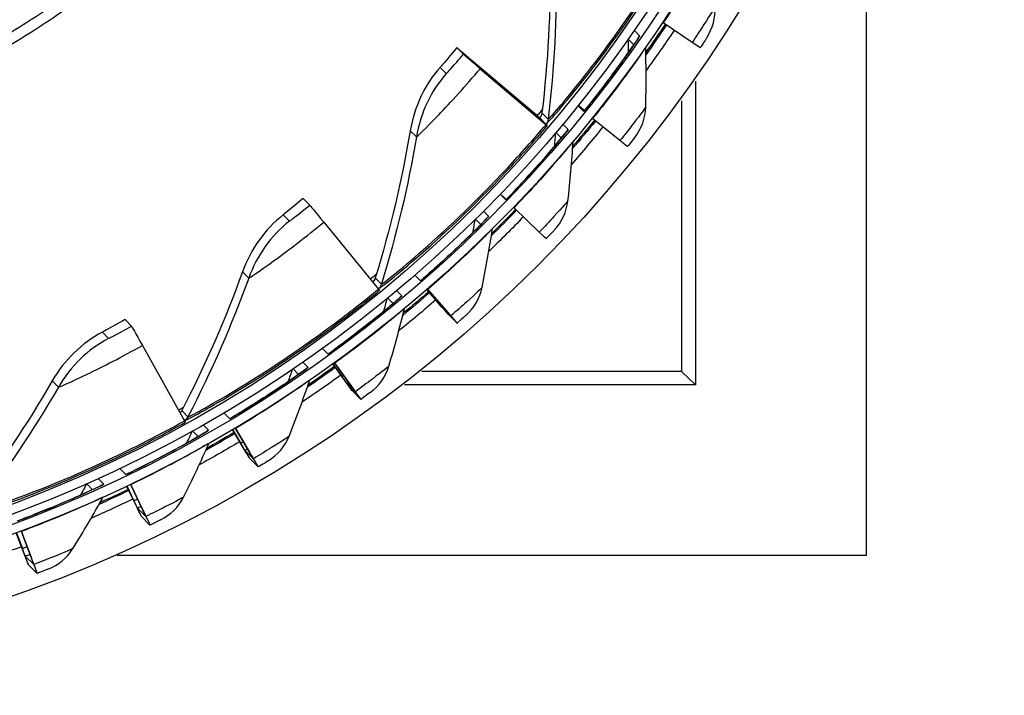
# Model space of a CAD drawing. Units: inches. Extents: x 0.5 to 67.5, y 1.5 to 42.5.
# Drawn here: x 14.5 to 17.2, y 8.4 to 10.2 of the extents above; entities that cross this region are included whole.
import ezdxf

# ---------------------------------------------------------------- set-up
doc = ezdxf.new("R2010")
doc.units = ezdxf.units.IN
doc.header["$LTSCALE"] = 4
doc.header["$MEASUREMENT"] = 0
doc.layers.add('Visible (ANSI)', color=7, linetype='Continuous')
doc.layers.add('Visible Narrow (ANSI)', color=7, linetype='Continuous')

msp = doc.modelspace()

# ---------------------------------------------------------------- linework, layer by layer
msp.add_circle((13.2939, 12.1247), 3.7057)
at = {"layer": 'Visible (ANSI)'}
for p, q in [((16.7847, 10.8613), (16.7847, 8.7353)), ((16.3238, 10.0962), (16.2463, 10.1478)), ((15.7169, 10.0648), (15.6996, 10.0823)), ((15.7187, 10.0661), (15.736, 10.0486)), ((15.7421, 10.0463), (15.9123, 9.9019)), ((15.9157, 9.899), (15.7581, 10.0327)), ((15.7617, 10.0265), (15.936, 9.8779)), ((15.9389, 9.8755), (15.7775, 10.0131)), ((16.3325, 9.9934), (16.3325, 9.1875)), ((16.021, 9.9282), (16.0363, 9.9128)), ((16.022, 9.9294), (16.031, 9.9221)), ((16.2954, 9.9415), (16.2954, 9.2234)), ((15.9157, 9.899), (15.9153, 9.8993)), ((15.9389, 9.8755), (15.9157, 9.899)), ((16.031, 9.9221), (16.0388, 9.9158)), ((16.0381, 9.9149), (16.031, 9.9221)), ((15.9392, 9.8752), (15.9389, 9.8755)), ((16.1321, 9.8357), (16.0596, 9.894)), ((15.8144, 9.6939), (15.8296, 9.6785)), ((15.8146, 9.6941), (15.8228, 9.6862)), ((15.3093, 9.6645), (15.292, 9.682)), ((15.8228, 9.6862), (15.8302, 9.6791)), ((15.83, 9.6789), (15.8228, 9.6862)), ((15.9181, 9.5932), (15.8511, 9.6578)), ((15.3467, 9.6191), (15.4921, 9.4421)), ((15.5877, 9.4789), (15.6029, 9.4635)), ((15.66, 9.3943), (15.6198, 9.4406)), ((15.6198, 9.4406), (15.647, 9.4093)), ((15.6215, 9.442), (15.6702, 9.3859)), ((15.6834, 9.3706), (15.6225, 9.441)), ((15.6612, 9.3929), (15.6837, 9.3703)), ((14.8368, 9.3434), (14.8195, 9.3609)), ((15.7001, 9.3514), (15.6776, 9.3741)), ((15.6837, 9.3703), (15.6837, 9.3703)), ((14.8657, 9.2922), (14.9776, 9.0925)), ((15.3427, 9.285), (15.3581, 9.2694)), ((15.3747, 9.2464), (15.4182, 9.186)), ((15.43, 9.1697), (15.3756, 9.2452)), ((15.4066, 9.1933), (15.3704, 9.2433)), ((15.3704, 9.2433), (15.395, 9.2095)), ((16.2954, 9.2234), (15.6064, 9.2234)), ((16.2954, 9.2234), (16.3325, 9.1875)), ((15.4077, 9.192), (15.4302, 9.1693)), ((15.4448, 9.149), (15.4224, 9.1717)), ((15.4302, 9.1693), (15.4302, 9.1693)), ((16.3325, 9.1875), (15.5604, 9.1875)), ((15.0814, 9.1136), (15.0971, 9.0977)), ((15.1364, 9.0156), (15.1043, 9.0691)), ((15.1044, 9.0692), (15.1262, 9.0327)), ((15.1115, 9.0734), (15.1494, 9.0093)), ((15.1598, 8.992), (15.1123, 9.0721)), ((15.1374, 9.0142), (15.1599, 8.9915)), ((15.1727, 8.97), (15.1502, 8.9927)), ((15.1599, 8.9915), (15.1599, 8.9915)), ((14.8057, 8.9663), (14.8219, 8.9499)), ((14.8515, 8.8625), (14.8238, 8.9195)), ((14.8239, 8.9196), (14.8429, 8.8805)), ((14.834, 8.9244), (14.8661, 8.8571)), ((14.8749, 8.8389), (14.8348, 8.923)), ((14.8524, 8.8611), (14.8749, 8.8384)), ((14.8857, 8.8159), (14.8633, 8.8385)), ((14.8749, 8.8384), (14.8749, 8.8384)), ((14.5444, 8.8006), (14.5704, 8.7305)), ((14.5542, 8.7353), (14.5311, 8.7956)), ((14.5313, 8.7957), (14.5472, 8.7539)), ((14.5775, 8.7117), (14.5451, 8.799)), ((14.555, 8.7338), (14.5774, 8.7111)), ((16.7847, 8.7353), (14.799, 8.7353)), ((14.5863, 8.6877), (14.5638, 8.7104)), ((14.5775, 8.7111), (14.5774, 8.7111))]:
    msp.add_line(p, q, dxfattribs=at)
at = {"layer": 'Visible (ANSI)', "flags": 128}
for points in [[(14.6453, 10.2067, -0.010906), (14.5605, 10.1497, -0.010906), (14.4734, 10.0965, -0.010906)], [(14.6613, 10.1839, -0.010906), (14.5756, 10.1263, -0.010906), (14.4873, 10.0724, -0.010906)]]:
    msp.add_lwpolyline(points, format="xyb", dxfattribs=at)
at = {"layer": 'Visible (ANSI)', "extrusion": (0, 0, -1)}
for centre, major_axis, ratio, start_param, end_param in [((13.2952, 12.1234), (2.4882, 2.4615), 0.999964, 5.25537, 11.53681), ((13.2952, 12.1234), (2.4704, 2.4439), 0.999964, 5.25537, 11.53681), ((13.2952, 12.1234), (2.5237, 2.4966), 0.999964, 5.450208, 11.731648), ((13.2952, 12.1234), (2.506, 2.4791), 0.999964, 5.450208, 11.731648), ((13.2653, 12.1536), (2.5593, 2.5318), 0.999964, 1.372275, 1.397398), ((13.2678, 12.151), (2.5593, 2.5318), 0.999964, 1.372077, 1.398536), ((16.2631, 10.1366), (-0.0208, 0.0139), 0.001691, 0.521729, 0.632057), ((13.2678, 12.151), (2.5771, 2.5494), 0.999964, 1.372047, 1.407908), ((15.9656, 9.856), (-0.266, 0.2262), 0.000729, 6.274733, 6.855363), ((16.2355, 10.1554), (0.1095, -0.0733), 0.001691, 6.274872, 6.915243), ((15.9829, 9.8386), (-0.266, 0.2262), 0.000729, 5.694104, 6.274733), ((15.9656, 9.856), (-0.2469, 0.21), 0.000729, 6.274733, 6.855363), ((15.9829, 9.8386), (-0.2469, 0.21), 0.000729, 5.694104, 6.274733), ((13.2653, 12.1536), (-2.4704, -2.4439), 0.999964, 4.620146, 4.626478), ((15.8963, 9.9155), (0.019, -0.0162), 0.000729, 6.274733, 6.855363), ((16.0752, 9.8814), (-0.0389, 0.0314), 0.000948, 6.274755, 6.283185), ((15.9202, 9.8914), (0.019, -0.0162), 0.000729, 5.694104, 6.274733), ((13.2678, 12.151), (2.5771, 2.5494), 0.999964, 1.459863, 1.495625), ((13.2678, 12.151), (2.5593, 2.5318), 0.999964, 1.45988, 1.486239), ((13.2653, 12.1536), (2.5593, 2.5318), 0.999964, 1.459991, 1.484998), ((16.0752, 9.8814), (-0.0195, 0.0157), 0.000948, 0.525481, 0.63194), ((16.0494, 9.9025), (0.1025, -0.0827), 0.000948, 6.274755, 6.915126), ((15.5306, 9.3944), (-0.2213, 0.2701), 0.000792, 0.008446, 0.589076), ((13.2678, 12.151), (2.5593, 2.5318), 0.999964, 1.547673, 1.574032), ((13.2653, 12.1536), (2.5593, 2.5318), 0.999964, 1.547697, 1.572698), ((15.8656, 9.6438), (-0.018, 0.0174), 0.000198, 0.527103, 0.631889), ((13.2678, 12.151), (2.5771, 2.5494), 0.999964, 1.54767, 1.583435), ((15.8416, 9.667), (0.0948, -0.0915), 0.000198, 6.274704, 6.915075), ((13.2653, 12.1536), (-2.4704, -2.4439), 0.999964, 4.799121, 4.804829), ((15.6357, 9.4257), (-0.0328, 0.0378), 0.000554, 0, 0.008465), ((15.479, 9.4582), (0.0158, -0.0193), 0.000792, 0.008446, 0.589076), ((13.2678, 12.151), (2.5593, 2.5318), 0.999964, 1.636096, 1.661924), ((13.2653, 12.1536), (2.5593, 2.5318), 0.999964, 1.636032, 1.660507), ((15.6357, 9.4257), (-0.0164, 0.0189), 0.000554, 5.65128, 5.756585), ((13.2678, 12.151), (2.5771, 2.5494), 0.999964, 1.636091, 1.671343), ((15.5913, 9.4736), (0.07, -0.0806), 0.000554, 0.008465, 0.648836), ((15.5913, 9.4736), (0.0863, -0.0995), 0.000554, 0.008465, 0.648836), ((15.6137, 9.4509), (0.07, -0.0806), 0.000554, 5.65128, 6.291651), ((15.6137, 9.4509), (0.0863, -0.0995), 0.000554, 5.65128, 6.291651), ((15.0063, 9.0382), (-0.1696, 0.3052), 0.002287, 0.008169, 0.588799), ((15.3874, 9.2289), (-0.0146, 0.0203), 0.001301, 5.651198, 5.759214), ((13.2678, 12.151), (2.5593, 2.5318), 0.999964, 1.724743, 1.74992), ((13.2653, 12.1536), (2.5593, 2.5318), 0.999964, 1.724594, 1.74843), ((13.2678, 12.151), (2.5771, 2.5494), 0.999964, 1.724731, 1.759356), ((15.3452, 9.2784), (0.0625, -0.0865), 0.001301, 0.008383, 0.648754), ((15.3452, 9.2784), (0.0772, -0.1068), 0.001301, 0.008383, 0.648754), ((15.3676, 9.2558), (0.0625, -0.0865), 0.001301, 5.651198, 6.291568), ((15.3676, 9.2558), (0.0772, -0.1068), 0.001301, 5.651198, 6.291568), ((13.2653, 12.1536), (-2.4704, -2.4439), 0.999964, 4.978236, 4.982389), ((14.9675, 9.1106), (0.0121, -0.0219), 0.002287, 0.008169, 0.588799), ((13.2653, 12.1536), (2.5593, 2.5318), 0.999964, 1.813157, 1.836474), ((15.1227, 9.0548), (-0.0128, 0.0215), 0.002038, 5.65105, 5.763977), ((13.2678, 12.151), (2.5771, 2.5494), 0.999964, 1.813373, 1.847479), ((13.2678, 12.151), (2.5593, 2.5318), 0.999964, 1.813391, 1.838026), ((15.0828, 9.1059), (0.0546, -0.0917), 0.002038, 0.008235, 0.648605), ((15.0828, 9.1059), (0.0674, -0.1132), 0.002038, 0.008235, 0.648605), ((15.1052, 9.0832), (0.0546, -0.0917), 0.002038, 5.65105, 6.29142), ((15.1052, 9.0832), (0.0674, -0.1132), 0.002038, 5.65105, 6.29142), ((13.2678, 12.151), (2.5593, 2.5318), 0.999964, 1.902039, 1.926246), ((13.2653, 12.1536), (2.5593, 2.5318), 0.999964, 1.901722, 1.924646), ((14.8436, 8.9048), (-0.0108, 0.0225), 0.002759, 5.650837, 5.770891), ((13.2678, 12.151), (2.5771, 2.5494), 0.999964, 1.902014, 1.935718), ((14.8061, 8.9572), (0.0463, -0.0962), 0.002759, 0.008022, 0.648393), ((14.8061, 8.9572), (0.0572, -0.1187), 0.002759, 0.008022, 0.648393), ((14.8286, 8.9346), (0.0463, -0.0962), 0.002759, 5.650837, 6.291207), ((14.8286, 8.9346), (0.0572, -0.1187), 0.002759, 5.650837, 6.291207), ((14.5523, 8.7801), (-0.0088, 0.0234), 0.003459, 5.650561, 5.77998), ((13.2678, 12.151), (2.5771, 2.5494), 0.999964, 1.990656, 2.024075), ((14.5174, 8.8337), (0.0376, -0.0999), 0.003459, 0.007746, 0.648117), ((14.5174, 8.8337), (0.0464, -0.1233), 0.003459, 0.007746, 0.648117), ((14.5398, 8.811), (0.0376, -0.0999), 0.003459, 5.650561, 6.290932), ((14.5398, 8.811), (0.0464, -0.1233), 0.003459, 5.650561, 6.290932)]:
    msp.add_ellipse(centre, major_axis=major_axis, ratio=ratio, start_param=start_param, end_param=end_param, dxfattribs=at)
at = {"layer": 'Visible (ANSI)'}
for points in [[(15.9467, 10.31), (15.9483, 10.1792), (15.9413, 10.0452), (15.9252, 9.9091)], [(16.3621, 10.1083), (16.3781, 10.1327), (16.386, 10.1623), (16.3841, 10.191)], [(16.2005, 9.9247), (16.2017, 9.9781), (16.2017, 10.031), (16.2003, 10.0834)], [(15.6551, 10.03), (15.614, 9.9838), (15.5866, 9.9255), (15.5759, 9.8621)], [(16.1712, 9.8443), (16.1894, 9.8672), (16.1999, 9.896), (16.2005, 9.9247)], [(15.9252, 9.9092), (15.9252, 9.9091), (15.9252, 9.9091), (15.9252, 9.9091)], [(15.9325, 9.8809), (15.9327, 9.8811), (15.9328, 9.8813), (15.933, 9.8815)], [(15.5759, 9.8621), (15.5541, 9.733), (15.5233, 9.6024), (15.4831, 9.4714)], [(15.9941, 9.6758), (16, 9.7288), (16.0046, 9.7814), (16.0079, 9.8337)], [(15.9578, 9.5983), (15.9779, 9.6195), (15.9909, 9.6472), (15.994, 9.6758)], [(15.2389, 9.6386), (15.1903, 9.6005), (15.1529, 9.548), (15.131, 9.4875)], [(15.7664, 9.4461), (15.7769, 9.4983), (15.7862, 9.5504), (15.7941, 9.6022)], [(15.131, 9.4875), (15.0865, 9.3644), (15.0329, 9.2414), (14.97, 9.1197)], [(15.4831, 9.4715), (15.4831, 9.4715), (15.4831, 9.4714), (15.4831, 9.4714)], [(15.7233, 9.3721), (15.7452, 9.3914), (15.7606, 9.4179), (15.7664, 9.4461)], [(15.5192, 9.2375), (15.5344, 9.2886), (15.5482, 9.3396), (15.5607, 9.3905)], [(14.7596, 9.3278), (14.705, 9.299), (14.6588, 9.254), (14.6264, 9.1984)], [(15.4698, 9.1676), (15.4933, 9.1849), (15.511, 9.2099), (15.5192, 9.2374)], [(14.6264, 9.1984), (14.5607, 9.0852), (14.486, 8.9737), (14.4024, 8.8652)], [(15.2546, 9.0515), (15.2742, 9.1011), (15.2925, 9.1508), (15.3095, 9.2004)], [(14.97, 9.1198), (14.97, 9.1197), (14.97, 9.1197), (14.97, 9.1197)], [(15.1992, 8.9863), (15.2242, 9.0015), (15.244, 9.0248), (15.2546, 9.0515)], [(14.9745, 8.8898), (14.9985, 8.9375), (15.0212, 8.9854), (15.0425, 9.0333)], [(14.6813, 8.7534), (14.7094, 8.7989), (14.7363, 8.8447), (14.7618, 8.8906)], [(14.9136, 8.8297), (14.9398, 8.8426), (14.9616, 8.8641), (14.9745, 8.8897)], [(14.6152, 8.699), (14.6425, 8.7095), (14.6661, 8.729), (14.6812, 8.7534)]]:
    msp.add_open_spline(points, degree=3, dxfattribs=at)
for points, knots in [([(16.1816, 10.1091), (16.1816, 10.1091), (16.1815, 10.109), (16.1809, 10.1079), (16.1799, 10.1063), (16.1758, 10.1001), (16.1717, 10.094), (16.1596, 10.0764), (16.1506, 10.0636), (16.129, 10.0335), (16.116, 10.0157), (16.0875, 9.9778), (16.0718, 9.9573), (16.0492, 9.9288), (16.0428, 9.9208), (16.0363, 9.9128)], [0.1111439, 0.1111439, 0.1111439, 0.1111439, 0.1355815, 0.1355815, 0.211565, 0.211565, 0.3584338, 0.3584338, 0.5488609, 0.5488609, 0.7481469, 0.7481469, 0.9483895, 0.9483895, 1.0269152, 1.0269152, 1.0269152, 1.0269152]), ([(16.3621, 10.1083), (16.3621, 10.1082), (16.3555, 10.0979), (16.3473, 10.0855), (16.3465, 10.0844), (16.3458, 10.0833), (16.345, 10.0821)], [1.570796, 1.570796, 1.570796, 1.570796, 3.009367, 3.009367, 3.009367, 3.141593, 3.141593, 3.141593, 3.141593]), ([(15.6996, 10.0823), (15.6824, 10.062), (15.6655, 10.0425), (15.6587, 10.0345), (15.6562, 10.0316), (15.655, 10.0301), (15.6551, 10.03)], [1.570796, 1.570796, 1.570796, 1.570796, 2.732755, 2.732755, 2.732755, 3.141593, 3.141593, 3.141593, 3.141593]), ([(15.9252, 9.9092), (15.925, 9.9076), (15.9246, 9.9062), (15.924, 9.9041), (15.9237, 9.9033), (15.9232, 9.902), (15.9229, 9.9015), (15.9224, 9.9005), (15.9222, 9.9002), (15.922, 9.8999), (15.922, 9.8998), (15.922, 9.8998)], [0, 0, 0, 0, 0.01477821, 0.01477821, 0.02833199, 0.02833199, 0.04489415, 0.04489415, 0.07365163, 0.07365163, 0.09623174, 0.09623174, 0.09623174, 0.09623174]), ([(15.9916, 9.8611), (15.9916, 9.8611), (15.9914, 9.8609), (15.9907, 9.86), (15.9895, 9.8584), (15.9849, 9.8526), (15.9802, 9.8468), (15.9666, 9.8303), (15.9565, 9.8183), (15.9323, 9.7902), (15.9177, 9.7735), (15.8859, 9.7383), (15.8684, 9.7193), (15.8436, 9.6931), (15.8366, 9.6858), (15.8296, 9.6785)], [0.1111734, 0.1111734, 0.1111734, 0.1111734, 0.1359406, 0.1359406, 0.2122625, 0.2122625, 0.3593584, 0.3593584, 0.5497937, 0.5497937, 0.7490609, 0.7490609, 0.9492891, 0.9492891, 1.0261396, 1.0261396, 1.0261396, 1.0261396]), ([(16.1712, 9.8443), (16.1713, 9.8442), (16.1638, 9.8345), (16.1545, 9.823), (16.1536, 9.8219), (16.1528, 9.8209), (16.1519, 9.8198)], [1.570796, 1.570796, 1.570796, 1.570796, 3.009367, 3.009367, 3.009367, 3.141593, 3.141593, 3.141593, 3.141593]), ([(15.292, 9.682), (15.2715, 9.6651), (15.2513, 9.649), (15.2432, 9.6423), (15.2403, 9.64), (15.2389, 9.6387), (15.2389, 9.6386)], [1.570796, 1.570796, 1.570796, 1.570796, 2.732755, 2.732755, 2.732755, 3.141593, 3.141593, 3.141593, 3.141593]), ([(15.7803, 9.6309), (15.7803, 9.6309), (15.7801, 9.6307), (15.7793, 9.6298), (15.778, 9.6284), (15.7729, 9.623), (15.7677, 9.6176), (15.7526, 9.6023), (15.7415, 9.5913), (15.7148, 9.5654), (15.6988, 9.5501), (15.6641, 9.5179), (15.6449, 9.5005), (15.618, 9.4766), (15.6105, 9.47), (15.6029, 9.4635)], [0.1111862, 0.1111862, 0.1111862, 0.1111862, 0.1360707, 0.1360707, 0.2125148, 0.2125148, 0.3596929, 0.3596929, 0.5501313, 0.5501313, 0.7493914, 0.7493914, 0.9496146, 0.9496146, 1.0255617, 1.0255617, 1.0255617, 1.0255617]), ([(15.9578, 9.5983), (15.9578, 9.5982), (15.9495, 9.5892), (15.9392, 9.5785), (15.9383, 9.5775), (15.9373, 9.5766), (15.9364, 9.5756)], [1.570796, 1.570796, 1.570796, 1.570796, 3.009367, 3.009367, 3.009367, 3.141593, 3.141593, 3.141593, 3.141593]), ([(15.4831, 9.4715), (15.4826, 9.47), (15.4821, 9.4687), (15.4811, 9.4667), (15.4806, 9.466), (15.4798, 9.4648), (15.4795, 9.4643), (15.4788, 9.4634), (15.4786, 9.4632), (15.4783, 9.4629), (15.4783, 9.4629), (15.4783, 9.4629)], [0, 0, 0, 0, 0.01477709, 0.01477709, 0.0283268, 0.0283268, 0.04487844, 0.04487844, 0.0736127, 0.0736127, 0.09621733, 0.09621733, 0.09621733, 0.09621733]), ([(15.5494, 9.4203), (15.5494, 9.4203), (15.5493, 9.4202), (15.5484, 9.4193), (15.547, 9.418), (15.5414, 9.4131), (15.5358, 9.4082), (15.5194, 9.3944), (15.5073, 9.3843), (15.4786, 9.3609), (15.4612, 9.3472), (15.4238, 9.3181), (15.4032, 9.3025), (15.3742, 9.2811), (15.3662, 9.2752), (15.3581, 9.2694)], [0.1111828, 0.1111828, 0.1111828, 0.1111828, 0.1359705, 0.1359705, 0.2123202, 0.2123202, 0.3594352, 0.3594352, 0.549871, 0.549871, 0.7491359, 0.7491359, 0.9493633, 0.9493633, 1.0251851, 1.0251851, 1.0251851, 1.0251851]), ([(14.8195, 9.3609), (14.7962, 9.348), (14.7736, 9.3357), (14.7644, 9.3306), (14.7612, 9.3288), (14.7596, 9.3279), (14.7596, 9.3278)], [1.570796, 1.570796, 1.570796, 1.570796, 2.732755, 2.732755, 2.732755, 3.141593, 3.141593, 3.141593, 3.141593]), ([(15.7233, 9.3721), (15.7234, 9.372), (15.7143, 9.3638), (15.7032, 9.3541), (15.7021, 9.3532), (15.7011, 9.3523), (15.7001, 9.3514)], [1.570796, 1.570796, 1.570796, 1.570796, 3.009367, 3.009367, 3.009367, 3.141553, 3.141553, 3.141553, 3.141553]), ([(15.3009, 9.231), (15.3009, 9.231), (15.3008, 9.2309), (15.2998, 9.2302), (15.2983, 9.229), (15.2923, 9.2246), (15.2863, 9.2203), (15.2689, 9.208), (15.256, 9.1991), (15.2253, 9.1784), (15.2069, 9.1662), (15.167, 9.1406), (15.1451, 9.1268), (15.1143, 9.1081), (15.1057, 9.1029), (15.0971, 9.0977)], [0.1111627, 0.1111627, 0.1111627, 0.1111627, 0.1356409, 0.1356409, 0.21168, 0.21168, 0.358587, 0.358587, 0.5490149, 0.5490149, 0.7482963, 0.7482963, 0.9485372, 0.9485372, 1.0250125, 1.0250125, 1.0250125, 1.0250125]), ([(15.4698, 9.1676), (15.4699, 9.1675), (15.4601, 9.1601), (15.4481, 9.1514), (15.447, 9.1506), (15.4459, 9.1498), (15.4448, 9.149)], [1.570796, 1.570796, 1.570796, 1.570796, 3.009367, 3.009367, 3.009367, 3.1415, 3.1415, 3.1415, 3.1415]), ([(14.97, 9.1198), (14.9693, 9.1184), (14.9685, 9.1171), (14.9671, 9.1154), (14.9666, 9.1148), (14.9659, 9.1141), (14.9658, 9.1139), (14.9656, 9.1138)], [0, 0, 0, 0, 0.01471976, 0.01471976, 0.02805864, 0.02805864, 0.03314929, 0.03314929, 0.03314929, 0.03314929]), ([(15.0366, 9.0645), (15.0366, 9.0645), (15.0365, 9.0644), (15.0355, 9.0637), (15.0339, 9.0627), (15.0276, 9.0589), (15.0213, 9.0552), (15.003, 9.0446), (14.9894, 9.0369), (14.9571, 9.019), (14.9377, 9.0085), (14.8958, 8.9866), (14.8728, 8.9748), (14.8403, 8.9588), (14.8311, 8.9543), (14.8219, 8.9499)], [0.1111246, 0.1111246, 0.1111246, 0.1111246, 0.1350852, 0.1350852, 0.2105988, 0.2105988, 0.3571538, 0.3571538, 0.5475698, 0.5475698, 0.7468798, 0.7468798, 0.9471435, 0.9471435, 1.0250501, 1.0250501, 1.0250501, 1.0250501]), ([(15.1992, 8.9863), (15.1993, 8.9862), (15.1889, 8.9798), (15.1762, 8.9722), (15.175, 8.9715), (15.1738, 8.9707), (15.1727, 8.97)], [1.570796, 1.570796, 1.570796, 1.570796, 3.009367, 3.009367, 3.009367, 3.141451, 3.141451, 3.141451, 3.141451]), ([(14.7586, 8.922), (14.7586, 8.922), (14.7585, 8.9219), (14.7575, 8.9214), (14.7559, 8.9206), (14.7494, 8.9174), (14.7429, 8.9143), (14.7238, 8.9054), (14.7097, 8.899), (14.6761, 8.8841), (14.6559, 8.8754), (14.6123, 8.8573), (14.5883, 8.8476), (14.5543, 8.8344), (14.5445, 8.8306), (14.5347, 8.8269)], [0.111066, 0.111066, 0.111066, 0.111066, 0.1343084, 0.1343084, 0.2090843, 0.2090843, 0.3551455, 0.3551455, 0.5455479, 0.5455479, 0.7448992, 0.7448992, 0.945195, 0.945195, 1.0253021, 1.0253021, 1.0253021, 1.0253021]), ([(14.9136, 8.8297), (14.9137, 8.8296), (14.9028, 8.8241), (14.8894, 8.8177), (14.8882, 8.8171), (14.887, 8.8165), (14.8857, 8.8159)], [1.570796, 1.570796, 1.570796, 1.570796, 3.009367, 3.009367, 3.009367, 3.141406, 3.141406, 3.141406, 3.141406]), ([(14.6152, 8.699), (14.6153, 8.6989), (14.604, 8.6944), (14.5901, 8.6892), (14.5888, 8.6887), (14.5875, 8.6882), (14.5863, 8.6877)], [1.570796, 1.570796, 1.570796, 1.570796, 3.009367, 3.009367, 3.009367, 3.141366, 3.141366, 3.141366, 3.141366])]:
    msp.add_open_spline(points, degree=3, knots=knots, dxfattribs=at)
at = {"layer": 'Visible Narrow (ANSI)'}
for p, q in [((16.1843, 10.1136), (16.1703, 10.1278)), ((16.1542, 10.1048), (16.1689, 10.09)), ((15.6551, 10.03), (15.6715, 10.0135)), ((15.9252, 9.9091), (15.9416, 9.8925)), ((15.9195, 9.896), (15.9359, 9.8794)), ((15.9947, 9.8654), (15.9809, 9.8793)), ((15.5759, 9.8621), (15.5923, 9.8455)), ((15.9622, 9.8572), (15.9767, 9.8425)), ((15.2389, 9.6386), (15.2553, 9.6221)), ((15.7837, 9.6349), (15.77, 9.6487)), ((15.7489, 9.6277), (15.7633, 9.6132)), ((15.131, 9.4875), (15.1474, 9.4709)), ((15.4831, 9.4714), (15.4995, 9.4548)), ((15.4905, 9.4441), (15.4916, 9.443)), ((15.5533, 9.424), (15.5395, 9.4379)), ((15.5159, 9.4183), (15.5303, 9.4036)), ((14.7596, 9.3278), (14.776, 9.3112)), ((15.305, 9.2343), (15.291, 9.2484)), ((15.265, 9.2305), (15.2797, 9.2156)), ((14.6264, 9.1984), (14.6429, 9.1818)), ((14.97, 9.1197), (14.9864, 9.1031)), ((14.9983, 9.0659), (15.0134, 9.0506)), ((15.0409, 9.0673), (15.0266, 9.0818)), ((14.7631, 8.9244), (14.7483, 8.9394)), ((14.718, 8.9254), (14.7334, 8.9098))]:
    msp.add_line(p, q, dxfattribs=at)
for points, knots in [([(15.9359, 9.8794), (15.9367, 9.8786), (15.9681, 9.9127), (16.0203, 9.9775), (16.0721, 10.0417), (16.1432, 10.1364), (16.2142, 10.2461), (16.2427, 10.2903), (16.2712, 10.3367), (16.2986, 10.3839)], [1.570796, 1.570796, 1.570796, 1.570796, 2.227766, 2.227766, 2.227766, 2.879134, 2.879134, 2.879134, 3.141593, 3.141593, 3.141593, 3.141593]), ([(15.9416, 9.8925), (15.9424, 9.8917), (15.9733, 9.9256), (16.0247, 9.9898), (16.0757, 10.0535), (16.1457, 10.1474), (16.2153, 10.2556), (16.2422, 10.2975), (16.2691, 10.3415), (16.2949, 10.386)], [1.570796, 1.570796, 1.570796, 1.570796, 2.232087, 2.232087, 2.232087, 2.887728, 2.887728, 2.887728, 3.141593, 3.141593, 3.141593, 3.141593]), ([(16.3678, 10.3456), (16.363, 10.3364), (16.3494, 10.3121), (16.3287, 10.2777), (16.3069, 10.2413), (16.2774, 10.1942), (16.2463, 10.1478)], [1.762782, 1.762782, 1.762782, 1.762782, 2.433432, 2.433432, 2.433432, 3.141593, 3.141593, 3.141593, 3.141593]), ([(16.3841, 10.191), (16.3843, 10.1908), (16.373, 10.1718), (16.3548, 10.1434), (16.3455, 10.1291), (16.3348, 10.1126), (16.3238, 10.0962)], [1.570796, 1.570796, 1.570796, 1.570796, 2.614202, 2.614202, 2.614202, 3.141593, 3.141593, 3.141593, 3.141593]), ([(16.0363, 9.9128), (16.0807, 9.9677), (16.1225, 10.024), (16.1495, 10.0621), (16.1723, 10.0944), (16.1847, 10.1132), (16.1843, 10.1136)], [-3.141593, -3.141593, -3.141593, -3.141593, -2.291347, -2.291347, -2.291347, -1.570796, -1.570796, -1.570796, -1.570796]), ([(15.6715, 10.0135), (15.6717, 10.0133), (15.6831, 10.0257), (15.6991, 10.0441), (15.7048, 10.0506), (15.7109, 10.0576), (15.7169, 10.0648)], [1.570796, 1.570796, 1.570796, 1.570796, 2.732755, 2.732755, 2.732755, 3.141593, 3.141593, 3.141593, 3.141593]), ([(16.1965, 10.0779), (16.1899, 10.0678), (16.1749, 10.046), (16.1531, 10.0161), (16.1282, 9.9818), (16.0946, 9.9375), (16.0596, 9.894)], [1.8154, 1.8154, 1.8154, 1.8154, 2.433432, 2.433432, 2.433432, 3.141593, 3.141593, 3.141593, 3.141593]), ([(15.5923, 9.8455), (15.5927, 9.845), (15.6152, 9.8664), (15.6513, 9.9041), (15.6823, 9.9365), (15.7227, 9.9807), (15.7617, 10.0265)], [1.570796, 1.570796, 1.570796, 1.570796, 2.414388, 2.414388, 2.414388, 3.141593, 3.141593, 3.141593, 3.141593]), ([(16.2005, 9.9247), (16.2007, 9.9245), (16.1877, 9.9067), (16.1671, 9.88), (16.1567, 9.8665), (16.1445, 9.851), (16.1321, 9.8357)], [1.570796, 1.570796, 1.570796, 1.570796, 2.614202, 2.614202, 2.614202, 3.141593, 3.141593, 3.141593, 3.141593]), ([(15.4916, 9.443), (15.4924, 9.4422), (15.5295, 9.4702), (15.5926, 9.5248), (15.6551, 9.5788), (15.7421, 9.6594), (15.8315, 9.7547), (15.8675, 9.793), (15.9039, 9.8337), (15.9392, 9.8752)], [1.570796, 1.570796, 1.570796, 1.570796, 2.227766, 2.227766, 2.227766, 2.879134, 2.879134, 2.879134, 3.141593, 3.141593, 3.141593, 3.141593]), ([(15.4995, 9.4548), (15.5003, 9.454), (15.537, 9.482), (15.5991, 9.5361), (15.6607, 9.5898), (15.7465, 9.6697), (15.8343, 9.7638), (15.8683, 9.8003), (15.9026, 9.8387), (15.936, 9.8779)], [1.570796, 1.570796, 1.570796, 1.570796, 2.232087, 2.232087, 2.232087, 2.887728, 2.887728, 2.887728, 3.141593, 3.141593, 3.141593, 3.141593]), ([(15.8296, 9.6785), (15.8786, 9.7294), (15.9253, 9.7817), (15.9555, 9.8172), (15.9811, 9.8473), (15.995, 9.865), (15.9947, 9.8654)], [-3.141593, -3.141593, -3.141593, -3.141593, -2.291347, -2.291347, -2.291347, -1.570796, -1.570796, -1.570796, -1.570796]), ([(16.0025, 9.8273), (15.9945, 9.8172), (15.9781, 9.7975), (15.955, 9.7711), (15.9272, 9.7391), (15.8898, 9.698), (15.8511, 9.6578)], [1.846179, 1.846179, 1.846179, 1.846179, 2.433432, 2.433432, 2.433432, 3.141593, 3.141593, 3.141593, 3.141593]), ([(15.2553, 9.6221), (15.2555, 9.6219), (15.269, 9.6321), (15.2881, 9.6473), (15.2948, 9.6527), (15.3021, 9.6586), (15.3093, 9.6645)], [1.570796, 1.570796, 1.570796, 1.570796, 2.732755, 2.732755, 2.732755, 3.141593, 3.141593, 3.141593, 3.141593]), ([(15.9941, 9.6758), (15.9943, 9.6756), (15.9798, 9.659), (15.9569, 9.6342), (15.9453, 9.6217), (15.9318, 9.6074), (15.9181, 9.5932)], [1.570796, 1.570796, 1.570796, 1.570796, 2.614202, 2.614202, 2.614202, 3.141593, 3.141593, 3.141593, 3.141593]), ([(15.1474, 9.4709), (15.1479, 9.4705), (15.1739, 9.4876), (15.2161, 9.5182), (15.2526, 9.5447), (15.3002, 9.581), (15.3467, 9.6191)], [1.570796, 1.570796, 1.570796, 1.570796, 2.414388, 2.414388, 2.414388, 3.141593, 3.141593, 3.141593, 3.141593]), ([(15.6029, 9.4635), (15.6563, 9.5098), (15.7073, 9.5578), (15.7405, 9.5905), (15.7687, 9.6182), (15.7841, 9.6345), (15.7837, 9.6349)], [-3.141593, -3.141593, -3.141593, -3.141593, -2.291347, -2.291347, -2.291347, -1.570796, -1.570796, -1.570796, -1.570796]), ([(15.7877, 9.5958), (15.7788, 9.5864), (15.7609, 9.5685), (15.736, 9.5445), (15.7055, 9.5152), (15.6646, 9.4775), (15.6225, 9.441)], [1.856076, 1.856076, 1.856076, 1.856076, 2.433432, 2.433432, 2.433432, 3.141593, 3.141593, 3.141593, 3.141593]), ([(14.9773, 9.093), (14.9835, 9.0952), (15.0242, 9.1162), (15.0909, 9.1557), (15.1622, 9.1978), (15.2623, 9.2616), (15.3673, 9.3394), (15.4096, 9.3708), (15.4527, 9.4043), (15.4948, 9.4388)], [1.618245, 1.618245, 1.618245, 1.618245, 2.227766, 2.227766, 2.227766, 2.879134, 2.879134, 2.879134, 3.141593, 3.141593, 3.141593, 3.141593]), ([(14.9864, 9.1031), (14.9872, 9.1023), (15.0284, 9.1234), (15.0994, 9.1657), (15.1697, 9.2076), (15.2684, 9.271), (15.3717, 9.3479), (15.4117, 9.3777), (15.4523, 9.4094), (15.4921, 9.4421)], [1.570796, 1.570796, 1.570796, 1.570796, 2.232087, 2.232087, 2.232087, 2.887728, 2.887728, 2.887728, 3.141593, 3.141593, 3.141593, 3.141593]), ([(15.7664, 9.4461), (15.7666, 9.4459), (15.7507, 9.4307), (15.7257, 9.408), (15.713, 9.3966), (15.6983, 9.3836), (15.6834, 9.3706)], [1.570796, 1.570796, 1.570796, 1.570796, 2.614202, 2.614202, 2.614202, 3.141593, 3.141593, 3.141593, 3.141593]), ([(15.3581, 9.2694), (15.4154, 9.3108), (15.4704, 9.354), (15.5064, 9.3836), (15.5368, 9.4087), (15.5536, 9.4236), (15.5533, 9.424)], [-3.141593, -3.141593, -3.141593, -3.141593, -2.291347, -2.291347, -2.291347, -1.570796, -1.570796, -1.570796, -1.570796]), ([(15.5543, 9.3852), (15.5448, 9.3768), (15.5252, 9.3603), (15.4978, 9.3383), (15.4648, 9.3118), (15.4208, 9.2779), (15.3756, 9.2452)], [1.845565, 1.845565, 1.845565, 1.845565, 2.433432, 2.433432, 2.433432, 3.141593, 3.141593, 3.141593, 3.141593]), ([(14.776, 9.3112), (14.7762, 9.311), (14.7914, 9.3187), (14.8128, 9.3303), (14.8204, 9.3344), (14.8286, 9.3389), (14.8368, 9.3434)], [1.570796, 1.570796, 1.570796, 1.570796, 2.732755, 2.732755, 2.732755, 3.141593, 3.141593, 3.141593, 3.141593]), ([(14.6429, 9.1818), (14.6433, 9.1813), (14.6721, 9.1936), (14.7192, 9.2163), (14.7597, 9.2358), (14.8131, 9.263), (14.8657, 9.2922)], [1.570796, 1.570796, 1.570796, 1.570796, 2.414388, 2.414388, 2.414388, 3.141593, 3.141593, 3.141593, 3.141593]), ([(15.0971, 9.0977), (15.1578, 9.1339), (15.2164, 9.1721), (15.2548, 9.1983), (15.2874, 9.2206), (15.3054, 9.2339), (15.305, 9.2343)], [-3.141593, -3.141593, -3.141593, -3.141593, -2.291347, -2.291347, -2.291347, -1.570796, -1.570796, -1.570796, -1.570796]), ([(15.5192, 9.2375), (15.5195, 9.2372), (15.5023, 9.2235), (15.4754, 9.2032), (15.4618, 9.193), (15.446, 9.1813), (15.43, 9.1697)], [1.570796, 1.570796, 1.570796, 1.570796, 2.614202, 2.614202, 2.614202, 3.141593, 3.141593, 3.141593, 3.141593]), ([(15.3042, 9.1967), (15.2946, 9.1896), (15.2731, 9.1745), (15.2423, 9.154), (15.2071, 9.1305), (15.1602, 9.1007), (15.1123, 9.0721)], [1.81465, 1.81465, 1.81465, 1.81465, 2.433432, 2.433432, 2.433432, 3.141593, 3.141593, 3.141593, 3.141593]), ([(14.4089, 8.8405), (14.4178, 8.8425), (14.4612, 8.856), (14.5314, 8.882), (14.6092, 8.9109), (14.7192, 8.9559), (14.8365, 9.0137), (14.8837, 9.037), (14.932, 9.0623), (14.9797, 9.0888)], [1.639721, 1.639721, 1.639721, 1.639721, 2.227766, 2.227766, 2.227766, 2.879134, 2.879134, 2.879134, 3.141593, 3.141593, 3.141593, 3.141593]), ([(14.4188, 8.8486), (14.4196, 8.8478), (14.464, 8.8613), (14.5415, 8.8904), (14.6183, 8.9192), (14.7269, 8.964), (14.8423, 9.0213), (14.8869, 9.0435), (14.9326, 9.0674), (14.9776, 9.0925)], [1.570796, 1.570796, 1.570796, 1.570796, 2.232087, 2.232087, 2.232087, 2.887728, 2.887728, 2.887728, 3.141593, 3.141593, 3.141593, 3.141593]), ([(14.8219, 8.9499), (14.8855, 8.9805), (14.9473, 9.0133), (14.9879, 9.0361), (15.0222, 9.0553), (15.0413, 9.067), (15.0409, 9.0673)], [-3.141593, -3.141593, -3.141593, -3.141593, -2.291347, -2.291347, -2.291347, -1.570796, -1.570796, -1.570796, -1.570796]), ([(15.2546, 9.0515), (15.2548, 9.0513), (15.2365, 9.0392), (15.208, 9.0214), (15.1935, 9.0123), (15.1767, 9.0021), (15.1598, 8.992)], [1.570796, 1.570796, 1.570796, 1.570796, 2.614202, 2.614202, 2.614202, 3.141593, 3.141593, 3.141593, 3.141593]), ([(15.0391, 9.0314), (15.0304, 9.026), (15.0066, 9.0121), (14.9715, 8.993), (14.9343, 8.9727), (14.885, 8.9472), (14.8348, 8.923)], [1.762708, 1.762708, 1.762708, 1.762708, 2.433432, 2.433432, 2.433432, 3.141593, 3.141593, 3.141593, 3.141593]), ([(14.5347, 8.8269), (14.6008, 8.8518), (14.6652, 8.879), (14.7076, 8.8981), (14.7435, 8.9142), (14.7635, 8.9241), (14.7631, 8.9244)], [-3.141593, -3.141593, -3.141593, -3.141593, -2.291347, -2.291347, -2.291347, -1.570796, -1.570796, -1.570796, -1.570796]), ([(14.7606, 8.8901), (14.7545, 8.8868), (14.7282, 8.8743), (14.6874, 8.8566), (14.6487, 8.8397), (14.5973, 8.8187), (14.5451, 8.799)], [1.688122, 1.688122, 1.688122, 1.688122, 2.433432, 2.433432, 2.433432, 3.141593, 3.141593, 3.141593, 3.141593]), ([(14.9745, 8.8898), (14.9748, 8.8896), (14.9555, 8.8791), (14.9255, 8.8639), (14.9103, 8.8562), (14.8926, 8.8475), (14.8749, 8.8389)], [1.570796, 1.570796, 1.570796, 1.570796, 2.614202, 2.614202, 2.614202, 3.141593, 3.141593, 3.141593, 3.141593]), ([(14.6813, 8.7534), (14.6815, 8.7532), (14.6614, 8.7445), (14.6301, 8.732), (14.6143, 8.7257), (14.596, 8.7186), (14.5775, 8.7117)], [1.570796, 1.570796, 1.570796, 1.570796, 2.614202, 2.614202, 2.614202, 3.141593, 3.141593, 3.141593, 3.141593])]:
    msp.add_open_spline(points, degree=3, knots=knots, dxfattribs=at)
for points in [[(15.9631, 10.2934), (15.9647, 10.1626), (15.9577, 10.0286), (15.9416, 9.8925)], [(16.1843, 10.1136), (16.1831, 10.1118), (16.182, 10.1099), (16.181, 10.108)], [(16.1533, 10.1034), (16.1535, 10.0918), (16.1538, 10.0801), (16.1539, 10.0684)], [(15.7581, 10.0327), (15.7576, 10.0321), (15.7571, 10.0315), (15.7566, 10.0309)], [(15.6715, 10.0135), (15.6305, 9.9673), (15.603, 9.9089), (15.5923, 9.8455)], [(15.9252, 9.9091), (15.9246, 9.9043), (15.9226, 9.8997), (15.9195, 9.896)], [(15.9274, 9.8872), (15.9271, 9.8868), (15.9268, 9.8865), (15.9265, 9.8861)], [(15.9416, 9.8925), (15.941, 9.8877), (15.939, 9.8831), (15.9359, 9.8794)], [(15.5923, 9.8455), (15.5705, 9.7165), (15.5397, 9.5858), (15.4995, 9.4548)], [(15.9607, 9.8554), (15.9599, 9.8438), (15.9591, 9.8321), (15.9582, 9.8205)], [(15.9947, 9.8654), (15.9932, 9.8637), (15.9919, 9.8619), (15.9908, 9.86)], [(15.2553, 9.6221), (15.2067, 9.5839), (15.1693, 9.5314), (15.1474, 9.4709)], [(15.747, 9.6258), (15.7452, 9.6143), (15.7433, 9.6028), (15.7414, 9.5913)], [(15.7837, 9.6349), (15.7822, 9.6333), (15.7807, 9.6316), (15.7794, 9.6299)], [(15.1474, 9.4709), (15.1029, 9.3478), (15.0493, 9.2248), (14.9864, 9.1031)], [(15.4789, 9.4635), (15.4779, 9.4626), (15.477, 9.4618), (15.4764, 9.4612)], [(15.4831, 9.4714), (15.4819, 9.4674), (15.4796, 9.4638), (15.4767, 9.4609)], [(15.4995, 9.4548), (15.4981, 9.4502), (15.4953, 9.446), (15.4916, 9.443)], [(15.5138, 9.4166), (15.511, 9.4053), (15.5081, 9.394), (15.5052, 9.3827)], [(15.5533, 9.424), (15.5516, 9.4225), (15.55, 9.421), (15.5485, 9.4194)], [(15.647, 9.4093), (15.6475, 9.4098), (15.6481, 9.4103), (15.6486, 9.4107)], [(15.6612, 9.3929), (15.6618, 9.3934), (15.6623, 9.3939), (15.6628, 9.3943)], [(14.776, 9.3112), (14.7214, 9.2824), (14.6752, 9.2374), (14.6429, 9.1818)], [(15.2632, 9.2293), (15.2594, 9.2183), (15.2556, 9.2072), (15.2516, 9.1962)], [(15.305, 9.2343), (15.3032, 9.233), (15.3015, 9.2316), (15.2998, 9.2301)], [(15.395, 9.2095), (15.3963, 9.2105), (15.3977, 9.2115), (15.3991, 9.2125)], [(15.4077, 9.192), (15.4091, 9.1929), (15.4104, 9.1939), (15.4118, 9.1949)], [(14.6429, 9.1818), (14.5771, 9.0686), (14.5024, 8.9572), (14.4188, 8.8486)], [(14.97, 9.1197), (14.9689, 9.1175), (14.9674, 9.1155), (14.9657, 9.1137)], [(14.9864, 9.1031), (14.9843, 9.099), (14.9811, 9.0956), (14.9771, 9.0932)], [(14.9973, 9.0653), (14.9926, 9.0546), (14.9877, 9.0439), (14.9828, 9.0332)], [(15.0409, 9.0673), (15.039, 9.0663), (15.0372, 9.065), (15.0355, 9.0637)], [(15.1262, 9.0327), (15.1285, 9.0341), (15.1308, 9.0355), (15.1331, 9.0368)], [(15.1374, 9.0142), (15.1397, 9.0155), (15.1419, 9.0169), (15.1441, 9.0182)], [(14.718, 8.9254), (14.7123, 8.9153), (14.7066, 8.9052), (14.7009, 8.8951)], [(14.7127, 8.9234), (14.7161, 8.9248), (14.7179, 8.9255), (14.718, 8.9254)], [(14.7183, 8.9259), (14.7182, 8.9257), (14.7181, 8.9256), (14.718, 8.9254)], [(14.7631, 8.9244), (14.7611, 8.9235), (14.7593, 8.9225), (14.7574, 8.9214)], [(14.8429, 8.8805), (14.8461, 8.8821), (14.8494, 8.8836), (14.8526, 8.8852)], [(14.8524, 8.8611), (14.8557, 8.8626), (14.8589, 8.8642), (14.8619, 8.8656)], [(14.5472, 8.7539), (14.5514, 8.7556), (14.5557, 8.7572), (14.5599, 8.7587)], [(14.555, 8.7338), (14.5593, 8.7354), (14.5635, 8.737), (14.5673, 8.7384)]]:
    msp.add_open_spline(points, degree=3, dxfattribs=at)

doc.saveas('drawing.dxf')
